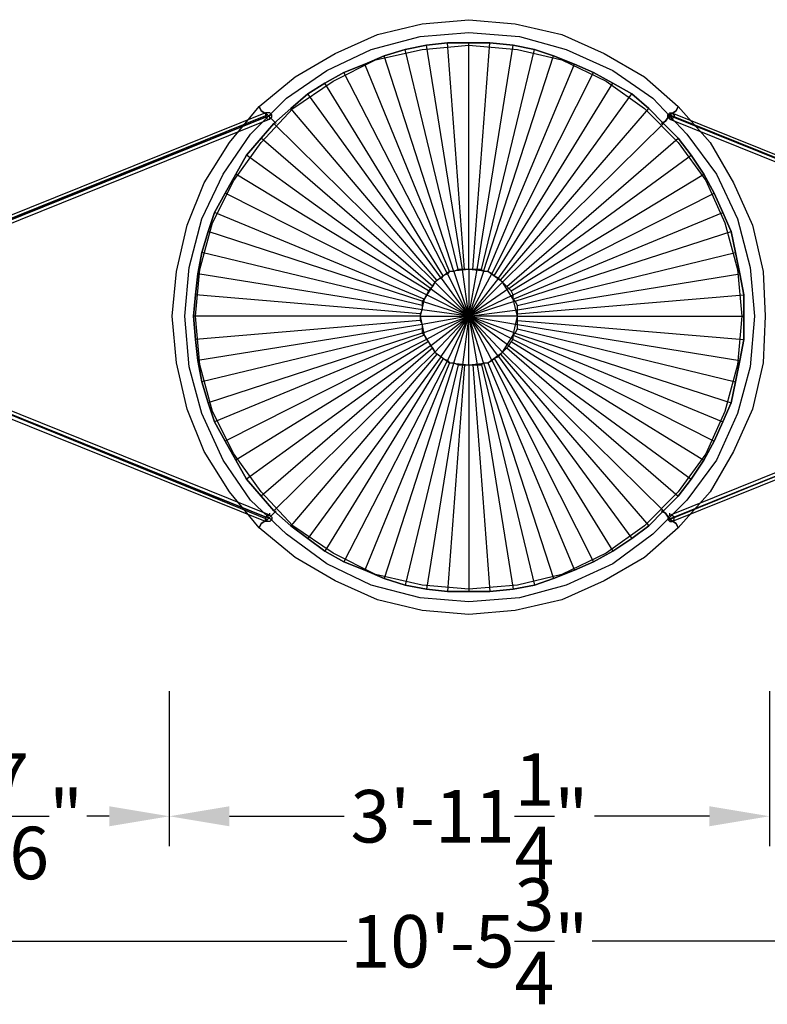
# Model space of a CAD drawing. Units: millimetres. Extents: x -3831 to 4926, y -5929 to 4000.
# Drawn here: x 601 to 2096, y -1376 to 593 of the extents above; entities that cross this region are included whole.
import ezdxf

# ---------------------------------------------------------------- set-up
doc = ezdxf.new("R2010")
doc.units = ezdxf.units.MM
doc.layers.add('BEM-AMERICA', color=7, linetype='Continuous')
doc.layers.add('DRAUFSICHT', color=7, linetype='Continuous')
doc.styles.get("Standard").update_dxf_attribs({"font": 'arial.ttf'})
doc.dimstyles.new("America 1-2''", dxfattribs={"dimscale": 30, "dimtxt": 3.5, "dimasz": 4, "dimexe": 2, "dimexo": 0, "dimgap": 1, "dimtad": 0, "dimdec": 4, "dimlfac": 0.039377, "dimzin": 0, "dimdsep": 46, "dimlunit": 4, "dimtxsty": 'Standard', "dimcen": 2, "dimadec": 0, "dimazin": 0, "dimtfac": 1, "dimtdec": 4, "dimtofl": 0, "dimtmove": 0, "dimatfit": 3, "dimfxl": 2, "dimtolj": 1, "dimtzin": 0, "dimarcsym": 0})

# ---------------------------------------------------------------- blocks, each defined once
blk = doc.blocks.new('*D5')
at = {"layer": 'BEM-AMERICA', "color": 0, "lineweight": -2, "transparency": 16777216}
for p, q in [((900, -750), (900, -1060)), ((2100, -750), (2100, -1060)), ((1020, -1000), (1249.9, -1000)), ((1980, -1000), (1750.1, -1000))]:
    blk.add_line(p, q, dxfattribs=at)
at = {"layer": 'BEM-AMERICA', "color": 0, "transparency": 16777216}
for points in [[(1020, -980), (1020, -1020), (900, -1000)], [(1980, -980), (1980, -1020), (2100, -1000)]]:
    blk.add_solid(points, dxfattribs=at)
at = {"layer": 'DEFPOINTS', "color": 0, "transparency": 16777216}
for p in [(900, -750), (2100, -750), (2100, -1000)]:
    blk.add_point(p, dxfattribs=at)
at = {"layer": 'BEM-AMERICA', "color": 0, "transparency": 16777216, "insert": (1500, -1000), "char_height": 105, "attachment_point": 5}
blk.add_mtext('\\A1;3\'-11{\\H1.000000x;\\S1/4;}"', dxfattribs=at)
blk = doc.blocks.new('*D9')
at = {"layer": 'BEM-AMERICA', "color": 0, "lineweight": -2, "transparency": 16777216}
for p, q in [((0, -750), (0, -1060)), ((900, -750), (900, -1060)), ((120, -1000), (165, -1000)), ((780, -1000), (735, -1000))]:
    blk.add_line(p, q, dxfattribs=at)
at = {"layer": 'BEM-AMERICA', "color": 0, "transparency": 16777216}
for points in [[(120, -980), (120, -1020), (0, -1000)], [(780, -980), (780, -1020), (900, -1000)]]:
    blk.add_solid(points, dxfattribs=at)
at = {"layer": 'DEFPOINTS', "color": 0, "transparency": 16777216}
for p in [(0, -750), (900, -750), (0, -1000)]:
    blk.add_point(p, dxfattribs=at)
at = {"layer": 'BEM-AMERICA', "color": 0, "transparency": 16777216, "insert": (450, -1000), "char_height": 105, "attachment_point": 5}
blk.add_mtext('\\A1;2\'-11{\\H1.000000x;\\S7/16;}"', dxfattribs=at)
blk = doc.blocks.new('*D10')
at = {"layer": 'BEM-AMERICA', "color": 0, "lineweight": -2, "transparency": 16777216}
for p, q in [((-97, -1000), (-97, -1310)), ((3097, -1000), (3097, -1310)), ((23, -1250), (1254.8, -1250)), ((2977, -1250), (1745.2, -1250))]:
    blk.add_line(p, q, dxfattribs=at)
at = {"layer": 'BEM-AMERICA', "color": 0, "transparency": 16777216}
for points in [[(23, -1230), (23, -1270), (-97, -1250)], [(2977, -1230), (2977, -1270), (3097, -1250)]]:
    blk.add_solid(points, dxfattribs=at)
at = {"layer": 'DEFPOINTS', "color": 0, "transparency": 16777216}
for p in [(-97, -1000), (3097, -1000), (3097, -1250)]:
    blk.add_point(p, dxfattribs=at)
at = {"layer": 'BEM-AMERICA', "color": 0, "transparency": 16777216, "insert": (1500, -1250), "char_height": 105, "attachment_point": 5}
blk.add_mtext('\\A1;10\'-5{\\H1.000000x;\\S3/4;}"', dxfattribs=at)

msp = doc.modelspace()

# ---------------------------------------------------------------- linework, layer by layer
at = {"layer": 'DRAUFSICHT', "lineweight": 25}
for points in [[(905.92291, 0), (914.39785, 88.90075), (935.56797, 182.03897), (969.43328, 266.70224), (1020.23125, 347.12805), (1079.50416, 419.09614), (1151.47225, 478.36905), (1231.89806, 524.92955), (1316.56133, 563.03233), (1405.46208, 584.20245), (1498.6003, 592.67739), (1591.73852, 584.20245), (1684.85951, 563.03233), (1769.54001, 524.92955), (1849.96582, 478.36905), (1917.69644, 419.09614), (1981.20682, 347.12805), (2027.76731, 266.70224), (2065.8701, 182.03897), (2087.04022, 88.90075), (2091.26047, 0), (2087.04022, -93.13822), (2065.8701, -186.25921), (2027.76731, -270.92249), (1981.20682, -351.36552), (1917.69644, -423.33361), (1849.96582, -482.58929), (1769.54001, -529.16702), (1684.85951, -567.2698), (1591.73852, -588.4227), (1498.6003, -596.89764), (1405.46208, -588.4227), (1316.56133, -567.2698), (1231.89806, -529.16702), (1151.47225, -482.58929), (1079.50416, -423.33361), (1020.23125, -351.36552), (969.43328, -270.92249), (935.56797, -186.25921), (914.39785, -93.13822), (905.92291, 0)], [(931.3305, 0), (939.80544, 97.37569), (965.19581, 194.73415), (1007.53606, 283.6349), (1062.5715, 364.07793), (1134.53959, 436.0288), (1214.9654, 491.06423), (1303.86615, 533.40449), (1401.22461, 558.79486), (1498.6003, 567.2698), (1600.19623, 558.79486), (1693.33445, 533.40449), (1786.47267, 491.06423), (1866.89848, 436.0288), (1934.6291, 364.07793), (1993.902, 283.6349), (2036.22503, 194.73415), (2061.63263, 97.37569), (2070.09034, 0), (2061.63263, -101.59593), (2036.22503, -194.73415), (1993.902, -287.87237), (1934.6291, -368.29818), (1866.89848, -436.0288), (1786.47267, -495.3017), (1693.33445, -537.62473), (1600.19623, -563.03233), (1498.6003, -571.49004), (1401.22461, -563.03233), (1303.86615, -537.62473), (1214.9654, -495.3017), (1134.53959, -436.0288), (1062.5715, -368.29818), (1007.53606, -287.87237), (965.19581, -194.73415), (939.80544, -101.59593), (931.3305, 0)], [(931.3305, 0), (939.80544, 97.37569), (965.19581, 194.73415), (1007.53606, 283.6349), (1062.5715, 364.07793), (1134.53959, 436.0288), (1214.9654, 491.06423), (1303.86615, 533.40449), (1401.22461, 558.79486), (1498.6003, 567.2698), (1600.19623, 558.79486), (1693.33445, 533.40449), (1786.47267, 491.06423), (1866.89848, 436.0288), (1934.6291, 364.07793), (1993.902, 283.6349), (2036.22503, 194.73415), (2061.63263, 97.37569), (2070.09034, 0), (2061.63263, -101.59593), (2036.22503, -194.73415), (1993.902, -287.87237), (1934.6291, -368.29818), (1866.89848, -436.0288), (1786.47267, -495.3017), (1693.33445, -537.62473), (1600.19623, -563.03233), (1498.6003, -571.49004), (1401.22461, -563.03233), (1303.86615, -537.62473), (1214.9654, -495.3017), (1134.53959, -436.0288), (1062.5715, -368.29818), (1007.53606, -287.87237), (965.19581, -194.73415), (939.80544, -101.59593), (931.3305, 0)], [(1109.132, 385.23083), (1083.7244, 355.60299), (1054.09656, 321.73768), (1032.92644, 283.6349), (1011.75631, 245.53212), (990.60341, 207.42934), (977.891, 169.34378), (965.19581, 127.00353), (956.7381, 84.66328), (952.50063, 42.34025), (948.26316, 0), (952.50063, -46.5605), (956.7381, -88.90075), (965.19581, -131.22377), (977.891, -173.56403), (990.60341, -211.66681), (1011.75631, -249.76959), (1032.92644, -287.87237), (1054.09656, -325.95792), (1083.7244, -359.82324), (1109.132, -389.4683), (1142.99731, -419.09614), (1176.86262, -444.50374), (1210.72793, -469.89411), (1248.83071, -491.06423), (1291.17096, -507.99689), (1329.25652, -524.92955), (1371.59677, -537.62473), (1413.93702, -546.09967), (1456.26005, -550.33714), (1540.92333, -550.33714), (1587.50105, -546.09967), (1629.8413, -537.62473), (1667.92685, -524.92955), (1710.26711, -507.99689), (1748.36989, -491.06423), (1786.47267, -469.89411), (1824.55822, -444.50374), (1858.42353, -419.09614), (1888.0686, -389.4683), (1917.69644, -359.82324), (1943.10404, -325.95792), (1968.49441, -287.87237), (1989.66453, -249.76959), (2006.59719, -211.66681), (2023.52984, -173.56403), (2032.00479, -131.22377), (2040.4625, -88.90075), (2048.93744, -46.5605), (2048.93744, 42.34025), (2040.4625, 84.66328), (2032.00479, 127.00353), (2023.52984, 169.34378), (2006.59719, 207.42934), (1989.66453, 245.53212), (1968.49441, 283.6349), (1943.10404, 321.73768), (1917.69644, 355.60299), (1888.0686, 385.23083), (1858.42353, 414.8759), (1824.55822, 444.50374), (1786.47267, 465.67386), (1748.36989, 486.84399), (1710.26711, 503.77665), (1667.92685, 520.7093), (1629.8413, 533.40449), (1587.50105, 541.8622), (1540.92333, 546.09967), (1456.26005, 546.09967), (1413.93702, 541.8622), (1371.59677, 533.40449), (1329.25652, 520.7093), (1291.17096, 503.77665), (1248.83071, 486.84399), (1210.72793, 465.67386), (1176.86262, 444.50374), (1142.99731, 414.8759), (1109.132, 385.23083), (1430.86968, 67.73062)], [(952.50063, 0), (960.95834, 93.13822), (986.36594, 186.27644), (1028.70619, 270.93971), (1083.7244, 347.12805), (1147.23478, 414.8759), (1227.66059, 469.91133), (1312.34109, 512.23436), (1405.46208, 533.40449), (1498.6003, 541.8622), (1595.95876, 533.40449), (1684.85951, 512.23436), (1773.76026, 469.91133), (1849.96582, 414.8759), (1917.69644, 347.12805), (1972.73188, 270.93971), (2010.83466, 186.27644), (2036.22503, 93.13822), (2044.69997, 0), (2036.22503, -97.35846), (2010.83466, -190.49668), (1972.73188, -275.15996), (1917.69644, -351.36552), (1849.96582, -419.09614), (1773.76026, -474.13158), (1684.85951, -516.47183), (1595.95876, -537.62473), (1498.6003, -546.09967), (1405.46208, -537.62473), (1312.34109, -516.47183), (1227.66059, -474.13158), (1147.23478, -419.09614), (1083.7244, -351.36552), (1028.70619, -275.15996), (986.36594, -190.49668), (960.95834, -97.35846), (952.50063, 0)], [(1477.43017, 93.13822), (1468.97246, 88.90075), (1329.25652, 520.7093), (1371.59677, 533.40449)], [(1485.90511, 93.13822), (1477.43017, 93.13822), (1371.59677, 533.40449), (1413.93702, 541.8622)], [(1477.43017, 93.13822), (1371.59677, 533.40449)], [(1490.12536, 93.13822), (1485.90511, 93.13822), (1413.93702, 541.8622), (1456.26005, 546.09967)], [(1485.90511, 93.13822), (1413.93702, 541.8622)], [(1498.6003, 93.13822), (1490.12536, 93.13822), (1456.26005, 546.09967), (1498.6003, 546.09967)], [(1490.12536, 93.13822), (1456.26005, 546.09967)], [(1507.05801, 93.13822), (1498.6003, 93.13822), (1498.6003, 546.09967), (1540.92333, 546.09967)], [(1498.6003, 93.13822), (1498.6003, 546.09967)], [(1515.53295, 93.13822), (1507.05801, 93.13822), (1540.92333, 546.09967), (1587.50105, 541.8622)], [(1507.05801, 93.13822), (1540.92333, 546.09967)], [(1524.0079, 93.13822), (1515.53295, 93.13822), (1587.50105, 541.8622), (1629.8413, 533.40449)], [(1515.53295, 93.13822), (1587.50105, 541.8622)], [(1528.22814, 88.90075), (1524.0079, 93.13822), (1629.8413, 533.40449), (1667.92685, 520.7093)], [(1524.0079, 93.13822), (1629.8413, 533.40449)], [(1468.97246, 88.90075), (1460.49752, 88.90075), (1291.17096, 503.77665), (1329.25652, 520.7093)], [(1468.97246, 88.90075), (1329.25652, 520.7093)], [(1536.70308, 88.90075), (1528.22814, 88.90075), (1667.92685, 520.7093), (1710.26711, 503.77665)], [(1528.22814, 88.90075), (1667.92685, 520.7093)], [(1460.49752, 88.90075), (1456.26005, 84.66328), (1248.83071, 486.84399), (1291.17096, 503.77665)], [(1460.49752, 88.90075), (1291.17096, 503.77665)], [(1545.1608, 84.66328), (1536.70308, 88.90075), (1710.26711, 503.77665), (1748.36989, 486.84399)], [(1536.70308, 88.90075), (1710.26711, 503.77665)], [(1456.26005, 84.66328), (1447.80233, 80.44303), (1210.72793, 465.67386), (1248.83071, 486.84399)], [(1456.26005, 84.66328), (1248.83071, 486.84399)], [(1549.39827, 80.44303), (1545.1608, 84.66328), (1748.36989, 486.84399), (1786.47267, 465.67386)], [(1545.1608, 84.66328), (1748.36989, 486.84399)], [(1447.80233, 80.44303), (1443.56486, 76.20556), (1176.86262, 444.50374), (1210.72793, 465.67386)], [(1447.80233, 80.44303), (1210.72793, 465.67386)], [(1557.87321, 76.20556), (1549.39827, 80.44303), (1786.47267, 465.67386), (1824.55822, 444.50374)], [(1549.39827, 80.44303), (1786.47267, 465.67386)], [(1443.56486, 76.20556), (1435.08992, 71.96809), (1142.99731, 414.8759), (1176.86262, 444.50374)], [(1443.56486, 76.20556), (1176.86262, 444.50374)], [(1562.09345, 71.96809), (1557.87321, 76.20556), (1824.55822, 444.50374), (1858.42353, 414.8759)], [(1557.87321, 76.20556), (1824.55822, 444.50374)], [(1435.08992, 71.96809), (1430.86968, 67.73062), (1109.132, 385.23083), (1142.99731, 414.8759)], [(1435.08992, 71.96809), (1142.99731, 414.8759)], [(1566.33092, 67.73062), (1562.09345, 71.96809), (1858.42353, 414.8759), (1888.0686, 385.23083)], [(1562.09345, 71.96809), (1858.42353, 414.8759)], [(1092.19934, 406.40096), (93.13822, 4.23747)], [(1092.19934, 397.94324), (93.13822, -4.23747)], [(1096.43681, -406.40096), (97.35846, 0), (1096.43681, 402.16349)], [(1104.89453, 402.16349), (105.8334, 0)], [(1100.67428, 393.70577), (1104.89453, 397.94324), (1104.89453, 402.16349), (1100.67428, 406.40096), (1092.19934, 406.40096), (1092.19934, 397.94324), (1096.43681, 393.70577), (1100.67428, 393.70577)], [(1100.67428, 393.70577), (1100.67428, 397.94324)], [(1900.76379, 393.70577), (1896.52632, 397.94324), (1896.52632, 402.16349), (1900.76379, 406.40096), (1905.00126, 406.40096), (1909.23873, 402.16349), (1909.23873, 397.94324), (1905.00126, 393.70577), (1900.76379, 393.70577)], [(1896.52632, 402.16349), (2895.60467, 0)], [(1900.76379, 402.16349), (2899.84214, 0), (1900.76379, -406.40096)], [(1900.76379, 393.70577), (1900.76379, 397.94324)], [(1905.00126, 406.40096), (2904.06238, 4.23747)], [(1909.23873, 397.94324), (2908.29985, -4.23747)], [(1100.67428, 393.70577), (101.59593, -8.45771)], [(1430.86968, 67.73062), (1426.63221, 59.27291), (1083.7244, 355.60299), (1109.132, 385.23083), (1430.86968, 67.73062)], [(1430.86968, 67.73062), (1109.132, 385.23083)], [(1574.80586, 59.27291), (1566.33092, 67.73062), (1888.0686, 385.23083), (1917.69644, 355.60299)], [(1566.33092, 67.73062), (1888.0686, 385.23083)], [(1900.76379, 393.70577), (2899.84214, -8.45771)], [(1426.63221, 59.27291), (1422.39474, 55.03544), (1054.09656, 321.73768), (1083.7244, 355.60299)], [(1426.63221, 59.27291), (1083.7244, 355.60299)], [(1579.02611, 55.03544), (1574.80586, 59.27291), (1917.69644, 355.60299), (1943.10404, 321.73768)], [(1574.80586, 59.27291), (1917.69644, 355.60299)], [(1422.39474, 55.03544), (1418.17449, 50.79797), (1032.92644, 283.6349), (1054.09656, 321.73768)], [(1422.39474, 55.03544), (1054.09656, 321.73768)], [(1583.26358, 50.79797), (1579.02611, 55.03544), (1943.10404, 321.73768), (1968.49441, 283.6349)], [(1579.02611, 55.03544), (1943.10404, 321.73768)], [(1418.17449, 50.79797), (1413.93702, 42.34025), (1011.75631, 245.53212), (1032.92644, 283.6349)], [(1418.17449, 50.79797), (1032.92644, 283.6349)], [(1587.50105, 42.34025), (1583.26358, 50.79797), (1968.49441, 283.6349), (1989.66453, 245.53212)], [(1583.26358, 50.79797), (1968.49441, 283.6349)], [(1413.93702, 42.34025), (1409.69955, 33.86531), (990.60341, 207.42934), (1011.75631, 245.53212)], [(1413.93702, 42.34025), (1011.75631, 245.53212)], [(1587.50105, 33.86531), (1587.50105, 42.34025), (1989.66453, 245.53212), (2006.59719, 207.42934)], [(1587.50105, 42.34025), (1989.66453, 245.53212)], [(1409.69955, 33.86531), (1405.46208, 29.62784), (977.891, 169.34378), (990.60341, 207.42934)], [(1409.69955, 33.86531), (990.60341, 207.42934)], [(1591.73852, 29.62784), (1587.50105, 33.86531), (2006.59719, 207.42934), (2023.52984, 169.34378)], [(1587.50105, 33.86531), (2006.59719, 207.42934)], [(1405.46208, 29.62784), (1405.46208, 21.17013), (965.19581, 127.00353), (977.891, 169.34378)], [(1405.46208, 29.62784), (977.891, 169.34378)], [(1595.95876, 21.17013), (1591.73852, 29.62784), (2023.52984, 169.34378), (2032.00479, 127.00353)], [(1591.73852, 29.62784), (2023.52984, 169.34378)], [(1405.46208, 21.17013), (1405.46208, 12.69519), (956.7381, 84.66328), (965.19581, 127.00353)], [(1405.46208, 21.17013), (965.19581, 127.00353)], [(1595.95876, 12.69519), (1595.95876, 21.17013), (2032.00479, 127.00353), (2040.4625, 84.66328)], [(1595.95876, 21.17013), (2032.00479, 127.00353)], [(1405.46208, 12.69519), (1401.22461, 4.23747), (952.50063, 42.34025), (956.7381, 84.66328)], [(1405.46208, 12.69519), (956.7381, 84.66328)], [(1430.86968, 67.73062), (1426.63221, 59.27291), (1422.39474, 55.03544), (1418.17449, 50.79797), (1413.93702, 42.34025), (1409.69955, 33.86531), (1405.46208, 29.62784), (1405.46208, 12.69519), (1401.22461, 4.23747), (1401.22461, -8.45771), (1405.46208, -16.93266), (1405.46208, -33.86531), (1409.69955, -38.10278), (1413.93702, -46.5605), (1418.17449, -50.79797), (1422.39474, -59.25568), (1426.63221, -63.49315), (1430.86968, -71.96809), (1435.08992, -76.20556), (1443.56486, -80.42581), (1447.80233, -84.66328), (1456.26005, -88.90075), (1460.49752, -93.13822), (1468.97246, -93.13822), (1477.43017, -97.35846), (1524.0079, -97.35846), (1528.22814, -93.13822), (1536.70308, -93.13822), (1545.1608, -88.90075), (1549.39827, -84.66328), (1557.87321, -80.42581), (1562.09345, -76.20556), (1566.33092, -71.96809), (1574.80586, -63.49315), (1579.02611, -59.25568), (1583.26358, -50.79797), (1587.50105, -46.5605), (1587.50105, -38.10278), (1591.73852, -33.86531), (1595.95876, -25.39037), (1595.95876, 21.17013), (1591.73852, 29.62784), (1587.50105, 33.86531), (1587.50105, 42.34025), (1583.26358, 50.79797), (1579.02611, 55.03544), (1574.80586, 59.27291), (1566.33092, 67.73062), (1562.09345, 71.96809), (1557.87321, 76.20556), (1549.39827, 80.44303), (1545.1608, 84.66328), (1536.70308, 88.90075), (1528.22814, 88.90075), (1524.0079, 93.13822), (1477.43017, 93.13822), (1468.97246, 88.90075), (1460.49752, 88.90075), (1456.26005, 84.66328), (1447.80233, 80.44303), (1443.56486, 76.20556), (1435.08992, 71.96809), (1430.86968, 67.73062)], [(1595.95876, 0), (1587.50105, 33.86531), (1566.33092, 67.73062), (1536.70308, 88.90075), (1498.6003, 93.13822), (1460.49752, 88.90075), (1430.86968, 67.73062), (1409.69955, 33.86531), (1401.22461, 0), (1409.69955, -38.10278), (1430.86968, -71.96809), (1460.49752, -93.13822), (1498.6003, -97.35846), (1536.70308, -93.13822), (1566.33092, -71.96809), (1587.50105, -38.10278), (1595.95876, 0), (1498.6003, 0), (1595.95876, 12.69519)], [(1468.97246, 88.90075), (1498.6003, 0), (1456.26005, 84.66328)], [(1498.6003, 93.13822), (1498.6003, 0), (1485.90511, 93.13822)], [(1528.22814, 88.90075), (1498.6003, 0), (1515.53295, 93.13822)], [(1557.87321, 76.20556), (1498.6003, 0), (1545.1608, 84.66328)], [(1595.95876, 4.23747), (1595.95876, 12.69519), (2040.4625, 84.66328), (2048.93744, 42.34025)], [(1595.95876, 12.69519), (2040.4625, 84.66328)], [(1443.56486, 76.20556), (1498.6003, 0), (1430.86968, 67.73062)], [(1579.02611, 55.03544), (1498.6003, 0), (1566.33092, 67.73062)], [(1401.22461, 4.23747), (1401.22461, 0), (948.26316, 0), (952.50063, 42.34025)], [(1401.22461, 4.23747), (952.50063, 42.34025)], [(1422.39474, 55.03544), (1498.6003, 0), (1413.93702, 42.34025)], [(1591.73852, 29.62784), (1498.6003, 0), (1587.50105, 42.34025)], [(1595.95876, 0), (1595.95876, 4.23747), (2048.93744, 42.34025), (2048.93744, 0)], [(1595.95876, 4.23747), (2048.93744, 42.34025)], [(1405.46208, 29.62784), (1498.6003, 0), (1405.46208, 12.69519)], [(1092.19934, -402.16349), (93.13822, 0)], [(1100.67428, -397.92602), (101.59593, 4.23747)], [(1401.22461, 0), (1401.22461, -8.45771), (952.50063, -46.5605), (948.26316, 0)], [(1401.22461, 0), (948.26316, 0)], [(1401.22461, 0), (1498.6003, 0), (1405.46208, -16.93266)], [(1405.46208, -33.86531), (1498.6003, 0), (1413.93702, -46.5605)], [(1422.39474, -59.25568), (1498.6003, 0), (1430.86968, -71.96809)], [(1443.56486, -80.42581), (1498.6003, 0), (1456.26005, -88.90075)], [(1468.97246, -93.13822), (1498.6003, 0), (1485.90511, -97.35846)], [(1591.73852, -33.86531), (1498.6003, 0), (1595.95876, -16.93266)], [(1579.02611, -59.25568), (1498.6003, 0), (1587.50105, -46.5605)], [(1557.87321, -80.42581), (1498.6003, 0), (1566.33092, -71.96809)], [(1528.22814, -93.13822), (1498.6003, 0), (1545.1608, -88.90075)], [(1498.6003, -97.35846), (1498.6003, 0), (1515.53295, -97.35846)], [(1595.95876, -8.45771), (1595.95876, 0), (2048.93744, 0), (2048.93744, -46.5605)], [(1595.95876, 0), (2048.93744, 0)], [(1900.76379, -397.92602), (2899.84214, 4.23747)], [(1909.23873, -402.16349), (2908.29985, 0)], [(1092.19934, -410.63843), (93.13822, -8.45771)], [(1104.89453, -406.40096), (105.8334, -4.23747)], [(1401.22461, -8.45771), (1405.46208, -16.93266), (956.7381, -88.90075), (952.50063, -46.5605)], [(1401.22461, -8.45771), (952.50063, -46.5605)], [(1405.46208, -16.93266), (1405.46208, -25.39037), (965.19581, -131.22377), (956.7381, -88.90075)], [(1405.46208, -16.93266), (956.7381, -88.90075)], [(1595.95876, -16.93266), (1595.95876, -8.45771), (2048.93744, -46.5605), (2040.4625, -88.90075)], [(1595.95876, -8.45771), (2048.93744, -46.5605)], [(1595.95876, -25.39037), (1595.95876, -16.93266), (2040.4625, -88.90075), (2032.00479, -131.22377)], [(1595.95876, -16.93266), (2040.4625, -88.90075)], [(1896.52632, -406.40096), (2895.60467, -4.23747)], [(1905.00126, -410.63843), (2904.06238, -8.45771)], [(1405.46208, -25.39037), (1405.46208, -33.86531), (977.891, -173.56403), (965.19581, -131.22377)], [(1405.46208, -25.39037), (965.19581, -131.22377)], [(1405.46208, -33.86531), (1409.69955, -38.10278), (990.60341, -211.66681), (977.891, -173.56403)], [(1405.46208, -33.86531), (977.891, -173.56403)], [(1409.69955, -38.10278), (1413.93702, -46.5605), (1011.75631, -249.76959), (990.60341, -211.66681)], [(1409.69955, -38.10278), (990.60341, -211.66681)], [(1587.50105, -38.10278), (1591.73852, -33.86531), (2023.52984, -173.56403), (2006.59719, -211.66681)], [(1587.50105, -46.5605), (1587.50105, -38.10278), (2006.59719, -211.66681), (1989.66453, -249.76959)], [(1587.50105, -38.10278), (2006.59719, -211.66681)], [(1591.73852, -33.86531), (1595.95876, -25.39037), (2032.00479, -131.22377), (2023.52984, -173.56403)], [(1591.73852, -33.86531), (2023.52984, -173.56403)], [(1595.95876, -25.39037), (2032.00479, -131.22377)], [(1413.93702, -46.5605), (1418.17449, -50.79797), (1032.92644, -287.87237), (1011.75631, -249.76959)], [(1413.93702, -46.5605), (1011.75631, -249.76959)], [(1418.17449, -50.79797), (1422.39474, -59.25568), (1054.09656, -325.95792), (1032.92644, -287.87237)], [(1418.17449, -50.79797), (1032.92644, -287.87237)], [(1579.02611, -59.25568), (1583.26358, -50.79797), (1968.49441, -287.87237), (1943.10404, -325.95792)], [(1583.26358, -50.79797), (1587.50105, -46.5605), (1989.66453, -249.76959), (1968.49441, -287.87237)], [(1583.26358, -50.79797), (1968.49441, -287.87237)], [(1587.50105, -46.5605), (1989.66453, -249.76959)], [(1422.39474, -59.25568), (1426.63221, -63.49315), (1083.7244, -359.82324), (1054.09656, -325.95792)], [(1422.39474, -59.25568), (1054.09656, -325.95792)], [(1426.63221, -63.49315), (1430.86968, -71.96809), (1109.132, -389.4683), (1083.7244, -359.82324)], [(1426.63221, -63.49315), (1083.7244, -359.82324)], [(1430.86968, -71.96809), (1435.08992, -76.20556), (1142.99731, -419.09614), (1109.132, -389.4683)], [(1430.86968, -71.96809), (1109.132, -389.4683)], [(1435.08992, -76.20556), (1443.56486, -80.42581), (1176.86262, -444.50374), (1142.99731, -419.09614)], [(1435.08992, -76.20556), (1142.99731, -419.09614)], [(1557.87321, -80.42581), (1562.09345, -76.20556), (1858.42353, -419.09614), (1824.55822, -444.50374)], [(1562.09345, -76.20556), (1566.33092, -71.96809), (1888.0686, -389.4683), (1858.42353, -419.09614)], [(1562.09345, -76.20556), (1858.42353, -419.09614)], [(1566.33092, -71.96809), (1574.80586, -63.49315), (1917.69644, -359.82324), (1888.0686, -389.4683)], [(1566.33092, -71.96809), (1888.0686, -389.4683)], [(1574.80586, -63.49315), (1579.02611, -59.25568), (1943.10404, -325.95792), (1917.69644, -359.82324)], [(1574.80586, -63.49315), (1917.69644, -359.82324)], [(1579.02611, -59.25568), (1943.10404, -325.95792)], [(1443.56486, -80.42581), (1447.80233, -84.66328), (1210.72793, -469.89411), (1176.86262, -444.50374)], [(1443.56486, -80.42581), (1176.86262, -444.50374)], [(1447.80233, -84.66328), (1456.26005, -88.90075), (1248.83071, -491.06423), (1210.72793, -469.89411)], [(1447.80233, -84.66328), (1210.72793, -469.89411)], [(1456.26005, -88.90075), (1460.49752, -93.13822), (1291.17096, -507.99689), (1248.83071, -491.06423)], [(1456.26005, -88.90075), (1248.83071, -491.06423)], [(1460.49752, -93.13822), (1468.97246, -93.13822), (1329.25652, -524.92955), (1291.17096, -507.99689)], [(1460.49752, -93.13822), (1291.17096, -507.99689)], [(1468.97246, -93.13822), (1477.43017, -97.35846), (1371.59677, -537.62473), (1329.25652, -524.92955)], [(1468.97246, -93.13822), (1329.25652, -524.92955)], [(1477.43017, -97.35846), (1485.90511, -97.35846), (1413.93702, -546.09967), (1371.59677, -537.62473)], [(1477.43017, -97.35846), (1371.59677, -537.62473)], [(1485.90511, -97.35846), (1490.12536, -97.35846), (1456.26005, -550.33714), (1413.93702, -546.09967)], [(1485.90511, -97.35846), (1413.93702, -546.09967)], [(1490.12536, -97.35846), (1498.6003, -97.35846), (1498.6003, -550.33714), (1456.26005, -550.33714)], [(1490.12536, -97.35846), (1456.26005, -550.33714)], [(1498.6003, -97.35846), (1507.05801, -97.35846), (1540.92333, -550.33714), (1498.6003, -550.33714)], [(1498.6003, -97.35846), (1498.6003, -550.33714)], [(1507.05801, -97.35846), (1515.53295, -97.35846), (1587.50105, -546.09967), (1540.92333, -550.33714)], [(1507.05801, -97.35846), (1540.92333, -550.33714)], [(1515.53295, -97.35846), (1524.0079, -97.35846), (1629.8413, -537.62473), (1587.50105, -546.09967)], [(1515.53295, -97.35846), (1587.50105, -546.09967)], [(1524.0079, -97.35846), (1528.22814, -93.13822), (1667.92685, -524.92955), (1629.8413, -537.62473)], [(1524.0079, -97.35846), (1629.8413, -537.62473)], [(1528.22814, -93.13822), (1536.70308, -93.13822), (1710.26711, -507.99689), (1667.92685, -524.92955)], [(1528.22814, -93.13822), (1667.92685, -524.92955)], [(1536.70308, -93.13822), (1545.1608, -88.90075), (1748.36989, -491.06423), (1710.26711, -507.99689)], [(1536.70308, -93.13822), (1710.26711, -507.99689)], [(1545.1608, -88.90075), (1549.39827, -84.66328), (1786.47267, -469.89411), (1748.36989, -491.06423)], [(1545.1608, -88.90075), (1748.36989, -491.06423)], [(1549.39827, -84.66328), (1557.87321, -80.42581), (1824.55822, -444.50374), (1786.47267, -469.89411)], [(1549.39827, -84.66328), (1786.47267, -469.89411)], [(1557.87321, -80.42581), (1824.55822, -444.50374)], [(1100.67428, -397.92602), (1100.67428, -393.70577)], [(1900.76379, -397.92602), (1900.76379, -393.70577)], [(1100.67428, -397.92602), (1104.89453, -402.16349), (1104.89453, -406.40096), (1100.67428, -410.63843), (1092.19934, -410.63843), (1092.19934, -402.16349), (1096.43681, -397.92602), (1100.67428, -397.92602)], [(1900.76379, -397.92602), (1896.52632, -402.16349), (1896.52632, -406.40096), (1900.76379, -410.63843), (1905.00126, -410.63843), (1909.23873, -406.40096), (1909.23873, -402.16349), (1905.00126, -397.92602), (1900.76379, -397.92602)]]:
    msp.add_lwpolyline(points, dxfattribs=at)
for points in [[(1113.36947, 385.23083), (1113.36947, 385.23083), (1109.132, 389.4683), (1109.132, 389.4683), (1109.132, 389.4683), (1096.43681, 402.16349), (1096.43681, 402.16349), (1096.43681, 402.16349), (1083.7244, 410.63843), (1083.7244, 410.63843), (1083.7244, 410.63843), (1079.50416, 419.09614), (1079.50416, 419.09614), (1079.50416, 419.09614), (1083.7244, 410.63843), (1083.7244, 410.63843), (1083.7244, 410.63843), (1096.43681, 402.16349), (1096.43681, 402.16349), (1096.43681, 402.16349), (1109.132, 389.4683), (1109.132, 389.4683), (1109.132, 389.4683), (1113.36947, 385.23083), (1113.36947, 385.23083)], [(1883.83113, 385.23083), (1883.83113, 385.23083), (1892.30607, 389.4683), (1892.30607, 389.4683), (1892.30607, 389.4683), (1900.76379, 402.16349), (1900.76379, 402.16349), (1900.76379, 402.16349), (1913.45897, 410.63843), (1913.45897, 410.63843), (1913.45897, 410.63843), (1917.69644, 419.09614), (1917.69644, 419.09614), (1917.69644, 419.09614), (1913.45897, 410.63843), (1913.45897, 410.63843), (1913.45897, 410.63843), (1900.76379, 402.16349), (1900.76379, 402.16349), (1900.76379, 402.16349), (1892.30607, 389.4683), (1892.30607, 389.4683), (1892.30607, 389.4683), (1883.83113, 385.23083), (1883.83113, 385.23083)], [(1113.36947, -389.4683), (1113.36947, -389.4683), (1109.132, -393.70577), (1109.132, -393.70577), (1109.132, -393.70577), (1096.43681, -406.40096), (1096.43681, -406.40096), (1096.43681, -406.40096), (1083.7244, -414.85867), (1083.7244, -414.85867), (1083.7244, -414.85867), (1079.50416, -423.33361), (1079.50416, -423.33361), (1079.50416, -423.33361), (1083.7244, -414.85867), (1083.7244, -414.85867), (1083.7244, -414.85867), (1096.43681, -406.40096), (1096.43681, -406.40096), (1096.43681, -406.40096), (1109.132, -393.70577), (1109.132, -393.70577), (1109.132, -393.70577), (1113.36947, -389.4683), (1113.36947, -389.4683)], [(1883.83113, -389.4683), (1883.83113, -389.4683), (1892.30607, -393.70577), (1892.30607, -393.70577), (1892.30607, -393.70577), (1900.76379, -406.40096), (1900.76379, -406.40096), (1900.76379, -406.40096), (1913.45897, -414.85867), (1913.45897, -414.85867), (1913.45897, -414.85867), (1917.69644, -423.33361), (1917.69644, -423.33361), (1917.69644, -423.33361), (1913.45897, -414.85867), (1913.45897, -414.85867), (1913.45897, -414.85867), (1900.76379, -406.40096), (1900.76379, -406.40096), (1900.76379, -406.40096), (1892.30607, -393.70577), (1892.30607, -393.70577), (1892.30607, -393.70577), (1883.83113, -389.4683), (1883.83113, -389.4683)]]:
    msp.add_open_spline(points, degree=3, knots=[0, 0, 0, 0, 1, 1, 1, 2, 2, 2, 3, 3, 3, 4, 4, 4, 5, 5, 5, 6, 6, 6, 7, 7, 7, 8, 8, 8, 8], dxfattribs=at)

# ---------------------------------------------------------------- dimensions: what is measured, and where the dimension line sits
at = {"layer": 'BEM-AMERICA'}
for base, p1, p2, picture, middle in [((0, -1000), (900, -750), (0, -750), '*D9', (450, -1000)), ((2100, -1000), (900, -750), (2100, -750), '*D5', (1500, -1000)), ((3097, -1250), (-97, -1000), (3097, -1000), '*D10', (1500, -1250))]:
    dim = msp.add_linear_dim(base=base, p1=p1, p2=p2, dimstyle="America 1-2''", dxfattribs=at)
    dim.commit()
    dim.dimension.update_dxf_attribs({"geometry": picture, "text_midpoint": middle})

doc.saveas('drawing.dxf')
